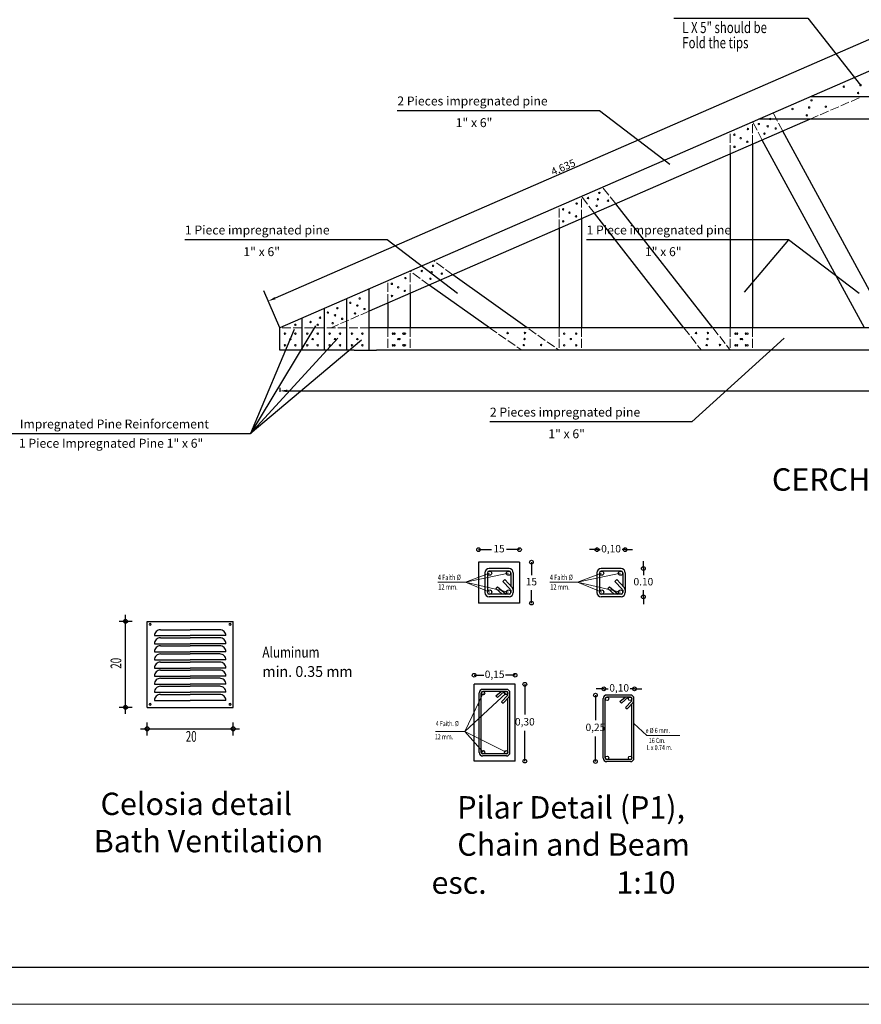
# Model space of a CAD drawing. Extents: x 8325 to 12761, y -5330 to 3768.
# Drawn here: x 9497 to 10627, y -2241 to -919 of the extents above; entities that cross this region are included whole.
import ezdxf
from ezdxf.enums import TextEntityAlignment as Align

# ---------------------------------------------------------------- set-up
doc = ezdxf.new("R2010")
doc.units = 0
doc.linetypes.add('ACAD_ISO02W100', pattern=[15, 12, -3])
doc.layers.get('0').update_dxf_attribs({"linetype": 'CONTINUOUS'})
doc.layers.get('Defpoints').update_dxf_attribs({"linetype": 'CONTINUOUS'})
doc.layers.add('0.04', color=2, linetype='CONTINUOUS', lineweight=5)
doc.layers.add('0.5', color=250, linetype='CONTINUOUS', lineweight=5)
for name, color, linetype in [('1', 125, 'CONTINUOUS'), ('3', 1, 'CONTINUOUS'), ('5', 3, 'CONTINUOUS')]:
    doc.layers.add(name, color=color, linetype=linetype)
doc.styles.add('ISOCP', font='ISOCP.SHX')
doc.styles.add('Numero', font='micross.ttf', dxfattribs={"width": 0.75})
doc.styles.get("Standard").update_dxf_attribs({"font": 'times.ttf'})
doc.styles.add('Texto', font='GOTHIC.TTF')
doc.dimstyles.new('1- 10', dxfattribs={"dimtxt": 100, "dimasz": 30, "dimexe": 1.25, "dimexo": 0.625, "dimgap": 5, "dimtad": 0, "dimtih": 1, "dimtoh": 1, "dimlfac": 0.02, "dimzin": 1, "dimtxsty": 'Numero', "dimblk": 'ORIGIN', "dimcen": 15, "dimdle": 15, "dimse1": 1, "dimse2": 1, "dimclrd": 143, "dimclrt": 7, "dimadec": 0, "dimazin": 0, "dimtfac": 1, "dimtmove": 0, "dimatfit": 3, "dimldrblk": 'OBLIQUE', "dimfxl": 1, "dimarcsym": 0})
doc.dimstyles.new('1- 25', dxfattribs={"dimtxt": 100, "dimasz": 30, "dimexe": 1.25, "dimexo": 0.625, "dimgap": 0, "dimtad": 0, "dimtih": 1, "dimtoh": 1, "dimlfac": 0.0005, "dimzin": 1, "dimtxsty": 'Numero', "dimblk": 'OBLIQUE', "dimcen": 15, "dimdle": 15, "dimse1": 1, "dimse2": 1, "dimclrd": 143, "dimclrt": 7, "dimadec": 0, "dimazin": 0, "dimtfac": 1, "dimtmove": 0, "dimatfit": 3, "dimldrblk": 'ORIGIN', "dimfxl": 1, "dimarcsym": 0})
doc.dimstyles.get("Standard").update_dxf_attribs({"dimtxt": 0.18, "dimasz": 0.18, "dimexe": 0.18, "dimexo": 0.0625, "dimgap": 0.09, "dimtad": 0, "dimtih": 1, "dimtoh": 1, "dimdec": 4, "dimzin": 0, "dimdsep": 46, "dimtxsty": 'Standard', "dimcen": 0.09, "dimadec": 0, "dimazin": 0, "dimtfac": 1, "dimtdec": 4, "dimtofl": 0, "dimtmove": 0, "dimatfit": 3, "dimfxl": 1, "dimtolj": 1, "dimtzin": 0, "dimarcsym": 0})

# ---------------------------------------------------------------- blocks, each defined once
blk = doc.blocks.new('_Origin')
at = {"color": 0, "linetype": 'ByBlock', "lineweight": -2}
blk.add_line((0, 0), (-1, 0), dxfattribs=at)
blk.add_circle((0, 0), 0.5, dxfattribs=at)
blk = doc.blocks.new('*D23')
at = {"layer": '3', "lineweight": -2, "transparency": 16777216}
for p, q in [((10276.3, -1817.7), (10271.3, -1817.7)), ((10281.3, -1817.7), (10287.2, -1817.7)), ((10322.6, -1817.7), (10316.7, -1817.7)), ((10327.6, -1817.7), (10332.6, -1817.7))]:
    blk.add_line(p, q, dxfattribs=at)
at = {"layer": 'Defpoints', "color": 0, "transparency": 16777216}
for p in [(10322.6, -1817.7), (10281.3, -1840.2), (10322.6, -1840.2)]:
    blk.add_point(p, dxfattribs=at)
at = {"layer": '3', "lineweight": -2, "transparency": 16777216, "xscale": 5, "yscale": 5, "zscale": 5}
blk.add_blockref('_Origin', (10281.3, -1817.7), dxfattribs=at)
at = {"layer": '3', "lineweight": -2, "transparency": 16777216, "xscale": 5, "yscale": 5, "zscale": 5, "rotation": 180}
blk.add_blockref('_Origin', (10322.6, -1817.7), dxfattribs=at)
at = {"layer": '3', "transparency": 16777216, "insert": (10302, -1817.7), "char_height": 10, "attachment_point": 5, "style": 'Numero'}
blk.add_mtext('0,10', dxfattribs=at)
blk = doc.blocks.new('_Oblique')
at = {"color": 0, "linetype": 'ByBlock', "lineweight": -2}
blk.add_line((-0.5, -0.5), (0.5, 0.5), dxfattribs=at)
blk = doc.blocks.new('*D24')
at = {"layer": '3', "lineweight": -2, "transparency": 16777216}
for p, q in [((10270.1, -1831.1), (10270.1, -1859.7)), ((10270.1, -1910.4), (10270.1, -1881.8))]:
    blk.add_line(p, q, dxfattribs=at)
at = {"layer": 'Defpoints', "color": 0, "transparency": 16777216}
for p in [(10281.4, -1826.1), (10270.1, -1915.4), (10281.4, -1915.4)]:
    blk.add_point(p, dxfattribs=at)
at = {"layer": '3', "lineweight": -2, "transparency": 16777216, "xscale": 5, "yscale": 5, "zscale": 5}
for p, rotation in [((10270.1, -1826.1), 90), ((10270.1, -1915.4), 270)]:
    blk.add_blockref('_Origin', p, dxfattribs=dict(at, rotation=rotation))
at = {"layer": '3', "transparency": 16777216, "insert": (10270.1, -1870.7), "char_height": 10, "attachment_point": 5, "style": 'Numero'}
blk.add_mtext('0,25', dxfattribs=at)
blk = doc.blocks.new('*D25')
at = {"layer": '3', "lineweight": -2, "transparency": 16777216}
for p, q in [((10118.2, -1630.8), (10130.7, -1630.8)), ((10163.2, -1630.8), (10150.8, -1630.8))]:
    blk.add_line(p, q, dxfattribs=at)
at = {"layer": 'Defpoints', "color": 0, "transparency": 16777216}
for p in [(10113.2, -1630.8), (10113.2, -1647.6), (10168.2, -1647.6)]:
    blk.add_point(p, dxfattribs=at)
at = {"layer": '3', "lineweight": -2, "transparency": 16777216, "xscale": 5, "yscale": 5, "zscale": 5, "rotation": 180}
blk.add_blockref('_Origin', (10113.2, -1630.8), dxfattribs=at)
at = {"layer": '3', "lineweight": -2, "transparency": 16777216, "xscale": 5, "yscale": 5, "zscale": 5}
blk.add_blockref('_Origin', (10168.2, -1630.8), dxfattribs=at)
at = {"layer": '3', "transparency": 16777216, "insert": (10140.7, -1630.8), "char_height": 10, "attachment_point": 5, "style": 'Numero'}
blk.add_mtext('15', dxfattribs=at)
blk = doc.blocks.new('*D26')
at = {"layer": '3', "lineweight": -2, "transparency": 16777216}
for p, q in [((10334.5, -1651.1), (10334.5, -1646.1)), ((10334.5, -1656.1), (10334.5, -1664.9)), ((10334.5, -1694.1), (10334.5, -1685.3)), ((10334.5, -1699.1), (10334.5, -1704.1))]:
    blk.add_line(p, q, dxfattribs=at)
at = {"layer": 'Defpoints', "color": 0, "transparency": 16777216}
for p in [(10304.5, -1656.1), (10334.5, -1656.1), (10304.5, -1694.1)]:
    blk.add_point(p, dxfattribs=at)
at = {"layer": '3', "lineweight": -2, "transparency": 16777216, "xscale": 5, "yscale": 5, "zscale": 5}
for p, rotation in [((10334.5, -1656.1), 270), ((10334.5, -1694.1), 90)]:
    blk.add_blockref('_Origin', p, dxfattribs=dict(at, rotation=rotation))
at = {"layer": '3', "transparency": 16777216, "insert": (10334.5, -1675.1), "char_height": 10, "attachment_point": 5, "style": 'Numero'}
blk.add_mtext('0.10', dxfattribs=at)
blk = doc.blocks.new('*D47')
at = {"layer": '3', "lineweight": -2, "transparency": 16777216}
for p, q in [((10184.1, -1652.6), (10184.1, -1664.9)), ((10184.1, -1697.6), (10184.1, -1685.3))]:
    blk.add_line(p, q, dxfattribs=at)
at = {"layer": 'Defpoints', "color": 0, "transparency": 16777216}
for p in [(10168.2, -1647.6), (10184.1, -1647.6), (10168.2, -1702.6)]:
    blk.add_point(p, dxfattribs=at)
at = {"layer": '3', "lineweight": -2, "transparency": 16777216, "xscale": 5, "yscale": 5, "zscale": 5}
for p, rotation in [((10184.1, -1647.6), 90), ((10184.1, -1702.6), 270)]:
    blk.add_blockref('_Origin', p, dxfattribs=dict(at, rotation=rotation))
at = {"layer": '3', "transparency": 16777216, "insert": (10184.1, -1675.1), "char_height": 10, "attachment_point": 5, "style": 'Numero'}
blk.add_mtext('15', dxfattribs=at)
blk = doc.blocks.new('*D27')
at = {"layer": '3', "lineweight": -2, "transparency": 16777216}
for p, q in [((10267.2, -1630.8), (10262.2, -1630.8)), ((10272.2, -1630.8), (10276.4, -1630.8)), ((10310.1, -1630.8), (10305.9, -1630.8)), ((10315.1, -1630.8), (10320.1, -1630.8))]:
    blk.add_line(p, q, dxfattribs=at)
at = {"layer": 'Defpoints', "color": 0, "transparency": 16777216}
for p in [(10272.2, -1630.8), (10272.2, -1661.8), (10310.1, -1661.8)]:
    blk.add_point(p, dxfattribs=at)
at = {"layer": '3', "lineweight": -2, "transparency": 16777216, "xscale": 5, "yscale": 5, "zscale": 5}
blk.add_blockref('_Origin', (10272.2, -1630.8), dxfattribs=at)
at = {"layer": '3', "lineweight": -2, "transparency": 16777216, "xscale": 5, "yscale": 5, "zscale": 5, "rotation": 180}
blk.add_blockref('_Origin', (10310.1, -1630.8), dxfattribs=at)
at = {"layer": '3', "transparency": 16777216, "insert": (10291.1, -1630.8), "char_height": 10, "attachment_point": 5, "style": 'Numero'}
blk.add_mtext('0,10', dxfattribs=at)
blk = doc.blocks.new('*D28')
at = {"layer": '3', "lineweight": -2, "transparency": 16777216}
for p, q in [((10175.3, -1816.6), (10175.3, -1852.1)), ((10175.3, -1909.7), (10175.3, -1874.2))]:
    blk.add_line(p, q, dxfattribs=at)
at = {"layer": 'Defpoints', "color": 0, "transparency": 16777216}
for p in [(10161.1, -1811.6), (10175.3, -1811.6), (10161.1, -1914.7)]:
    blk.add_point(p, dxfattribs=at)
at = {"layer": '3', "lineweight": -2, "transparency": 16777216, "xscale": 5, "yscale": 5, "zscale": 5}
for p, rotation in [((10175.3, -1811.6), 90), ((10175.3, -1914.7), 270)]:
    blk.add_blockref('_Origin', p, dxfattribs=dict(at, rotation=rotation))
at = {"layer": '3', "transparency": 16777216, "insert": (10175.3, -1863.2), "char_height": 10, "attachment_point": 5, "style": 'Numero'}
blk.add_mtext('0,30', dxfattribs=at)
blk = doc.blocks.new('*D29')
at = {"layer": '3', "lineweight": -2, "transparency": 16777216}
for p, q in [((10112.2, -1799.5), (10120, -1799.5)), ((10157.2, -1799.5), (10149.5, -1799.5))]:
    blk.add_line(p, q, dxfattribs=at)
at = {"layer": 'Defpoints', "color": 0, "transparency": 16777216}
for p in [(10107.2, -1805.3), (10162.2, -1799.5), (10162.2, -1805.3)]:
    blk.add_point(p, dxfattribs=at)
at = {"layer": '3', "lineweight": -2, "transparency": 16777216, "xscale": 5, "yscale": 5, "zscale": 5, "rotation": 180}
blk.add_blockref('_Origin', (10107.2, -1799.5), dxfattribs=at)
at = {"layer": '3', "lineweight": -2, "transparency": 16777216, "xscale": 5, "yscale": 5, "zscale": 5}
blk.add_blockref('_Origin', (10162.2, -1799.5), dxfattribs=at)
at = {"layer": '3', "transparency": 16777216, "insert": (10134.7, -1799.5), "char_height": 10, "attachment_point": 5, "style": 'Numero'}
blk.add_mtext('0,15', dxfattribs=at)
blk = doc.blocks.new('*D57')
at = {"layer": '1', "color": 0, "linetype": 'ByBlock', "lineweight": -2, "transparency": 16777216}
for p, q in [((10696.2, -962.8), (10674.7, -913.4)), ((10671.5, -931.1), (9839.8, -1293.1)), ((9846.2, -1332.8), (9824.7, -1283.4))]:
    blk.add_line(p, q, dxfattribs=at)
at = {"layer": '1', "color": 0, "linetype": 'ByBlock', "transparency": 16777216}
for points in [[(10670.8, -929.6), (10672.2, -932.6), (10680.7, -927.1)], [(9839.2, -1291.6), (9840.5, -1294.6), (9830.7, -1297.1)]]:
    blk.add_solid(points, dxfattribs=at)
at = {"layer": 'Defpoints', "color": 0, "linetype": 'ByBlock', "transparency": 16777216}
for p in [(10696.2, -962.8), (9830.7, -1297.1), (9846.2, -1332.8)]:
    blk.add_point(p, dxfattribs=at)
at = {"layer": '1', "color": 0, "linetype": 'ByBlock', "transparency": 16777216, "insert": (10226.8, -1117.2), "char_height": 10, "attachment_point": 5, "rotation": 23.5232}
blk.add_mtext('\\A1;4,635', dxfattribs=at)
blk = doc.blocks.new('*D59')
at = {"layer": '1', "color": 0, "linetype": 'ByBlock', "lineweight": -2, "transparency": 16777216}
for p, q in [((9846.2, -1413.4), (9846.2, -1418.8)), ((11546.2, -1413.4), (11546.2, -1418.8)), ((9856.2, -1417.6), (11536.2, -1417.6))]:
    blk.add_line(p, q, dxfattribs=at)
at = {"layer": '1', "color": 0, "linetype": 'ByBlock', "transparency": 16777216}
for points in [[(9856.2, -1415.9), (9856.2, -1419.3), (9846.2, -1417.6)], [(11536.2, -1415.9), (11536.2, -1419.3), (11546.2, -1417.6)]]:
    blk.add_solid(points, dxfattribs=at)
at = {"layer": 'Defpoints', "color": 0, "linetype": 'ByBlock', "transparency": 16777216}
for p in [(9846.2, -1412.8), (11546.2, -1412.8), (11546.2, -1417.6)]:
    blk.add_point(p, dxfattribs=at)
at = {"layer": '1', "color": 0, "linetype": 'ByBlock', "transparency": 16777216, "insert": (10696.2, -1410.7), "char_height": 10, "attachment_point": 5}
blk.add_mtext('\\A1;8,50', dxfattribs=at)

msp = doc.modelspace()

# ---------------------------------------------------------------- hatches: boundary and pattern name
at = {"layer": '1', "lineweight": 0}
h = msp.add_hatch(dxfattribs=at)
h.set_pattern_fill('AR-CONC', color=256, scale=0.1375, style=0)
h.set_pattern_definition([(50, (-1406.815, -1788.633), (25.05047, -2.19163), [2.619383, -28.813215]), (355, (-1406.815, -1788.633), (-4.845904, 26.27037), [2.095507, -23.05057]), (100.451, (-1404.728, -1788.815), (20.204657, 24.07862), [2.22613, -24.48745]), (46.1842, (-1406.815, -1781.648), (37.273485, -5.78084), [3.92907, -43.21982]), (96.6356, (-1403.71, -1782.13), (32.64318, 34.02112), [3.3392, -36.73118]), (351.184, (-1406.815, -1781.648), (32.64324, 34.02106), [3.14326, -34.57586]), (21, (-1403.323, -1783.394), (20.84711, -14.061553), [2.619383, -28.813215]), (326, (-1403.323, -1783.394), (8.497805, 25.325924), [2.095507, -23.05057]), (71.4514, (-1401.586, -1784.566), (29.34486, 11.26443), [2.22613, -24.48745]), (37.5, (-1406.815, -1788.633), (0.424684, 11.626354), [0, -22.771171, 0, -23.399823, 0, -23.137885]), (7.5, (-1406.815, -1788.633), (9.187732, 13.774872), [0, -13.341392, 0, -22.247295, 0, -8.81859]), (327.5, (-1414.604, -1788.633), (18.643765, -0.787705), [0, -8.731277, 0, -27.241585, 0, -36.147488]), (317.5, (-1418.096, -1788.633), (20.367826, 3.496153), [0, -11.35066, 0, -18.091207, 0, -25.669955])])
h.paths.add_polyline_path([(10114.11227, -1834.26268), (10107.23726, -1848.6456), (10107.23726, -1862.50197), (10114.11227, -1855.73937)])
h.paths.add_polyline_path([(10107.23726, -1881.50461), (10114.11227, -1885.19254), (10114.11227, -1855.73937), (10107.23726, -1862.50197)])
h.paths.add_polyline_path([(10114.11227, -1885.19254), (10107.23726, -1881.50461), (10107.23726, -1889.10644), (10114.11227, -1896.975)])

# ---------------------------------------------------------------- linework, layer by layer
msp.add_line((8419.53952, -2191.34727), (12711.34721, -2191.34727))
at = {"layer": '0.04'}
for p, q in [((9672.01759, -1731.16936), (9672.01759, -1731.16936)), ((9672.01759, -1731.16936), (9672.01759, -1731.16936)), ((9779.43266, -1731.16936), (9779.43266, -1731.16936)), ((9779.43266, -1731.16936), (9779.43266, -1731.16936)), ((9672.01759, -1838.58442), (9672.01759, -1838.58442)), ((9672.01759, -1838.58442), (9672.01759, -1838.58442)), ((9779.43266, -1838.58442), (9779.43266, -1838.58442)), ((9779.43266, -1838.58442), (9779.43266, -1838.58442))]:
    msp.add_line(p, q, dxfattribs=at)
for centre, radius in [((9672.01759, -1731.16936), 1.44375), ((9672.01759, -1731.16936), 1.155), ((9779.43266, -1731.16936), 1.44375), ((9779.43266, -1731.16936), 1.155), ((9672.01759, -1838.58442), 1.44375), ((9672.01759, -1838.58442), 1.155), ((9779.43266, -1838.58442), 1.44375), ((9779.43266, -1838.58442), 1.155)]:
    msp.add_circle(centre, radius, dxfattribs=at)
at = {"layer": '0.5', "linetype": 'ACAD_ISO02W100'}
for p, q in [((10558.37982, -1052.79682), (10627.29874, -1022.79682)), ((10521.77108, -1068.73239), (10508.8095, -1044.37449)), ((10481.21766, -1086.38505), (10481.21766, -1056.38505)), ((10494.17924, -1080.74295), (10481.21766, -1056.38505)), ((10451.21766, -1099.44388), (10451.21766, -1069.44388)), ((10297.35575, -1166.41906), (10279.82849, -1144.04857)), ((10251.21766, -1186.5027), (10251.21766, -1156.5027)), ((10268.70404, -1178.89098), (10251.21766, -1156.5027)), ((10221.21766, -1199.56152), (10221.21766, -1169.56152)), ((10078.60105, -1261.64169), (10053.0086, -1242.78194)), ((10021.21766, -1286.62035), (10021.21766, -1256.62035)), ((10046.81011, -1275.4801), (10021.21766, -1256.62035)), ((9991.21766, -1299.67917), (9991.21766, -1269.67917)), ((9966.21766, -1310.56152), (9915.13658, -1332.79682)), ((9966.21766, -1332.79682), (9846.21766, -1332.79682)), ((9991.21766, -1332.79682), (9991.21766, -1362.79682)), ((10021.21766, -1332.79682), (10021.21766, -1362.79682)), ((10127.65416, -1332.79682), (10171.16421, -1362.79682)), ((10180.50804, -1334.3719), (10221.21766, -1362.79682)), ((10221.21766, -1332.79682), (10221.21766, -1362.79682)), ((10251.21766, -1332.79682), (10251.21766, -1362.79682)), ((10388.91229, -1332.79682), (10412.3438, -1362.79682)), ((10427.71267, -1332.79682), (10451.21766, -1362.79682)), ((10451.21766, -1332.79682), (10451.21766, -1362.79682)), ((10481.21766, -1332.79682), (10481.21766, -1362.79682))]:
    msp.add_line(p, q, dxfattribs=at)
at = {"layer": '0.5'}
msp.add_line((8325.08976, -2241.34727), (12761.34721, -2241.34727), dxfattribs=at)
for centre in [(10603.673, -1009.14339), (10622.9073, -1017.61302), (10626.09046, -1007.03435), (10560.30992, -1027.56979), (10534.75408, -1039.14339), (10557.17154, -1037.03435), (10579.54422, -1036.03942), (10504.76189, -1052.48964), (10553.98838, -1047.61302), (10474.89959, -1065.93498), (10489.54924, -1059.3777), (10501.44516, -1062.23561), (10512.29343, -1065.25754), (10456.68177, -1073.6035), (10465.17059, -1078.22209), (10474.03309, -1083.1185), (10497.08078, -1072.1456), (10456.86134, -1089.84616), (10260.20443, -1158.59507), (10273.41075, -1160.38906), (10275.41709, -1151.707), (10287.04365, -1162.18334), (10226.68177, -1173.72114), (10244.89959, -1166.05263), (10271.831, -1169.07141), (10226.86134, -1189.9638), (10235.17059, -1178.33974), (10244.03309, -1183.23615), (10036.8779, -1256.58322), (10052.09055, -1249.69515), (10014.89959, -1266.17027), (10048.50447, -1267.05956), (10050.08422, -1258.37721), (10063.71712, -1260.17149), (9996.68177, -1273.83879), (10005.17059, -1278.45738), (10014.03309, -1283.35379), (9953.5182, -1293.56123), (9996.86134, -1290.08145), (9923.5182, -1306.62005), (9940.74028, -1299.34803), (9950.37982, -1303.02579), (9959.97458, -1307.81767), (9900.2816, -1319.31937), (9910.74028, -1312.40685), (9920.37982, -1316.08461), (9929.97458, -1320.87649), (9947.19666, -1313.60446), (9867.14321, -1328.78393), (9887.50367, -1325.10617), (9897.14321, -1328.78393), (9917.19666, -1326.66329), (9853.11601, -1340.75979), (9860.37982, -1348.08672), (9867.14321, -1340.75979), (9883.11601, -1340.75979), (9890.37982, -1348.08672), (9897.14321, -1340.75979), (9913.11601, -1340.75979), (9920.37982, -1348.08672), (9927.14321, -1340.75979), (9943.11601, -1340.75979), (9950.37982, -1348.08672), (9957.14321, -1340.75979), (9998.11601, -1340.75979), (10000.2921, -1340.75979), (10005.37982, -1348.08672), (10007.0555, -1348.08672), (10012.14321, -1340.75979), (10014.3193, -1340.75979), (10152.20721, -1339.96283), (10174.92879, -1347.99714), (10175.48977, -1339.776), (10228.11601, -1340.75979), (10237.0555, -1348.08672), (10244.3193, -1340.75979), (10405.17636, -1339.96283), (10420.60169, -1347.99714), (10421.16266, -1339.776), (10458.11601, -1340.75979), (10460.2921, -1340.75979), (10465.37982, -1348.08672), (10467.0555, -1348.08672), (10472.14321, -1340.75979), (10474.3193, -1340.75979), (9853.11601, -1356.41006), (9867.14321, -1356.41006), (9883.11601, -1356.41006), (9897.14321, -1356.41006), (9913.11601, -1356.41006), (9927.14321, -1356.41006), (9943.11601, -1356.41006), (9957.14321, -1356.41006), (9998.11601, -1356.41006), (10000.2921, -1356.41006), (10012.14321, -1356.41006), (10014.3193, -1356.41006), (10173.89659, -1356.12483), (10197.17915, -1355.938), (10228.11601, -1356.41006), (10244.3193, -1356.41006), (10419.56949, -1356.12483), (10437.34991, -1355.938), (10458.11601, -1356.41006), (10460.2921, -1356.41006), (10472.14321, -1356.41006), (10474.3193, -1356.41006)]:
    msp.add_circle(centre, 1, dxfattribs=at)
at = {"layer": '1'}
for p, q in [((10665.25375, -1332.79682), (10521.77108, -1068.73239)), ((10631.27072, -1332.79682), (10494.17924, -1080.74295)), ((10481.21766, -1086.38505), (10481.21766, -1332.79682)), ((10451.21766, -1099.44388), (10451.21766, -1332.79682)), ((10251.21766, -1186.5027), (10251.21766, -1332.79682)), ((10221.21766, -1199.56152), (10221.21766, -1332.79682)), ((10021.21766, -1286.62035), (10021.21766, -1332.79682)), ((9991.21766, -1299.67917), (9991.21766, -1332.79682)), ((10121.73516, -1661.77319), (10121.73516, -1688.4176)), ((10125.13784, -1661.77319), (10125.13784, -1688.4176)), ((10154.05071, -1659.50475), (10127.40626, -1659.50475)), ((10154.05069, -1656.10207), (10127.40628, -1656.10207)), ((10156.31914, -1661.77319), (10156.31914, -1679.53581)), ((10159.72181, -1661.77319), (10159.72181, -1688.4176)), ((10272.15602, -1661.77319), (10272.15602, -1688.4176)), ((10275.55869, -1661.77319), (10275.55869, -1688.4176)), ((10304.47157, -1659.50475), (10277.82711, -1659.50475)), ((10304.47154, -1656.10207), (10277.82714, -1656.10207)), ((10306.73999, -1661.77319), (10306.73999, -1679.53581)), ((10310.14266, -1661.77319), (10310.14266, -1688.4176)), ((10145.75376, -1673.34933), (10148.22143, -1671.00652)), ((10145.75376, -1673.34933), (10155.69581, -1683.82127)), ((10148.22143, -1671.00652), (10158.16348, -1681.47846)), ((10296.17461, -1673.34933), (10298.64229, -1671.00652)), ((10296.17461, -1673.34933), (10306.11666, -1683.82127)), ((10298.64229, -1671.00652), (10308.58434, -1681.47846)), ((10154.05071, -1690.68605), (10127.40626, -1690.68605)), ((10138.70924, -1680.63739), (10136.45162, -1683.18324)), ((10136.45162, -1683.18324), (10144.9123, -1690.68605)), ((10138.70924, -1680.63739), (10150.04079, -1690.68605)), ((10156.31914, -1685.38313), (10156.31914, -1688.41761)), ((10156.31914, -1685.38314), (10156.31914, -1688.4176)), ((10304.47157, -1690.68605), (10277.82712, -1690.68605)), ((10289.1301, -1680.63739), (10286.87248, -1683.18324)), ((10286.87248, -1683.18324), (10295.33316, -1690.68605)), ((10289.1301, -1680.63739), (10300.46164, -1690.68605)), ((10306.73999, -1685.38313), (10306.73999, -1688.41761)), ((10306.73999, -1685.38314), (10306.73999, -1688.4176)), ((10154.05069, -1694.08872), (10127.40628, -1694.08872)), ((10304.47154, -1694.08872), (10277.82714, -1694.08872)), ((9685.87759, -1738.28997), (9725.72512, -1738.28997)), ((9765.57266, -1738.28997), (9725.72512, -1738.28997)), ((9677.79259, -1746.29412), (9725.72512, -1746.29412)), ((9677.79259, -1746.29412), (9677.79259, -1746.29412)), ((9677.79259, -1757.15689), (9725.72512, -1757.15689)), ((9677.79259, -1757.15689), (9677.79259, -1757.15689)), ((9685.87759, -1746.29412), (9685.87759, -1746.29412)), ((9685.87759, -1749.15274), (9725.72512, -1749.15274)), ((9685.87759, -1757.15689), (9685.87759, -1757.15689)), ((9773.65766, -1746.29412), (9725.72512, -1746.29412)), ((9765.57266, -1749.15274), (9725.72512, -1749.15274)), ((9773.65766, -1757.15689), (9725.72512, -1757.15689)), ((9765.57266, -1746.29412), (9765.57266, -1746.29412)), ((9765.57266, -1757.15689), (9765.57266, -1757.15689)), ((9773.65766, -1746.29412), (9773.65766, -1746.29412)), ((9773.65766, -1757.15689), (9773.65766, -1757.15689)), ((9677.79259, -1768.01967), (9725.72512, -1768.01967)), ((9677.79259, -1768.01967), (9677.79259, -1768.01967)), ((9685.87759, -1760.01552), (9725.72512, -1760.01552)), ((9685.87759, -1768.01967), (9685.87759, -1768.01967)), ((9685.87759, -1770.87829), (9725.72512, -1770.87829)), ((9765.57266, -1760.01552), (9725.72512, -1760.01552)), ((9773.65766, -1768.01967), (9725.72512, -1768.01967)), ((9765.57266, -1770.87829), (9725.72512, -1770.87829)), ((9765.57266, -1768.01967), (9765.57266, -1768.01967)), ((9773.65766, -1768.01967), (9773.65766, -1768.01967)), ((9677.79259, -1778.88244), (9725.72512, -1778.88244)), ((9677.79259, -1778.88244), (9677.79259, -1778.88244)), ((9685.87759, -1778.88244), (9685.87759, -1778.88244)), ((9685.87759, -1781.74107), (9725.72512, -1781.74107)), ((9773.65766, -1778.88244), (9725.72512, -1778.88244)), ((9765.57266, -1781.74107), (9725.72512, -1781.74107)), ((9765.57266, -1778.88244), (9765.57266, -1778.88244)), ((9773.65766, -1778.88244), (9773.65766, -1778.88244)), ((9677.79259, -1789.74522), (9725.72512, -1789.74522)), ((9677.79259, -1789.74522), (9677.79259, -1789.74522)), ((9685.87759, -1789.74522), (9685.87759, -1789.74522)), ((9685.87759, -1792.60384), (9725.72512, -1792.60384)), ((9773.65766, -1789.74522), (9725.72512, -1789.74522)), ((9765.57266, -1792.60384), (9725.72512, -1792.60384)), ((9765.57266, -1789.74522), (9765.57266, -1789.74522)), ((9773.65766, -1789.74522), (9773.65766, -1789.74522)), ((9677.79259, -1800.60799), (9725.72512, -1800.60799)), ((9677.79259, -1800.60799), (9677.79259, -1800.60799)), ((9685.87759, -1800.60799), (9685.87759, -1800.60799)), ((9685.87759, -1803.46662), (9725.72512, -1803.46662)), ((9773.65766, -1800.60799), (9725.72512, -1800.60799)), ((9765.57266, -1803.46662), (9725.72512, -1803.46662)), ((9765.57266, -1800.60799), (9765.57266, -1800.60799)), ((9773.65766, -1800.60799), (9773.65766, -1800.60799)), ((9677.79259, -1811.47077), (9725.72512, -1811.47077)), ((9677.79259, -1811.47077), (9677.79259, -1811.47077)), ((9677.79259, -1822.33354), (9725.72512, -1822.33354)), ((9677.79259, -1822.33354), (9677.79259, -1822.33354)), ((9685.87759, -1811.47077), (9685.87759, -1811.47077)), ((9685.87759, -1814.32939), (9725.72512, -1814.32939)), ((9685.87759, -1822.33354), (9685.87759, -1822.33354)), ((9773.65766, -1811.47077), (9725.72512, -1811.47077)), ((9765.57266, -1814.32939), (9725.72512, -1814.32939)), ((9773.65766, -1822.33354), (9725.72512, -1822.33354)), ((9765.57266, -1811.47077), (9765.57266, -1811.47077)), ((9765.57266, -1822.33354), (9765.57266, -1822.33354)), ((9773.65766, -1811.47077), (9773.65766, -1811.47077)), ((9773.65766, -1822.33354), (9773.65766, -1822.33354)), ((10114.11227, -1903.25597), (10114.11227, -1823.04759)), ((10116.86227, -1903.25597), (10116.86227, -1823.04759)), ((10150.77894, -1821.21425), (10118.69558, -1821.21425)), ((10150.77892, -1818.46425), (10118.6956, -1818.46425)), ((10136.55555, -1827.27794), (10143.39338, -1821.21425)), ((10138.38013, -1829.33547), (10147.53816, -1821.21425)), ((10152.61226, -1825.50001), (10152.61226, -1823.04759)), ((10155.36226, -1903.25597), (10155.36226, -1823.04759)), ((9677.79259, -1833.19632), (9725.72512, -1833.19632)), ((9677.79259, -1833.19632), (9677.79259, -1833.19632)), ((9685.87759, -1825.19217), (9725.72512, -1825.19217)), ((9685.87759, -1833.19632), (9685.87759, -1833.19632)), ((9765.57266, -1825.19217), (9725.72512, -1825.19217)), ((9773.65766, -1833.19632), (9725.72512, -1833.19632)), ((9765.57266, -1833.19632), (9765.57266, -1833.19632)), ((9773.65766, -1833.19632), (9773.65766, -1833.19632)), ((10138.38013, -1829.33547), (10136.55555, -1827.27794)), ((10144.07343, -1835.2256), (10152.10849, -1826.7623)), ((10144.07343, -1835.2256), (10146.06778, -1837.11903)), ((10146.06778, -1837.11903), (10154.10283, -1828.65573)), ((10152.61226, -1903.25597), (10152.61226, -1830.22575)), ((10280.6516, -1910.85244), (10280.6516, -1830.64405)), ((10283.4016, -1910.85244), (10283.4016, -1830.64405)), ((10317.31827, -1828.81072), (10285.23491, -1828.81072)), ((10317.31825, -1826.06072), (10285.23493, -1826.06072)), ((10303.09488, -1834.87441), (10309.93271, -1828.81072)), ((10304.91946, -1836.93193), (10303.09488, -1834.87441)), ((10304.91946, -1836.93193), (10314.07749, -1828.81072)), ((10310.61276, -1842.82206), (10318.64782, -1834.35876)), ((10312.60711, -1844.71549), (10320.64216, -1836.25219)), ((10319.15159, -1833.09647), (10319.15159, -1830.64405)), ((10319.15159, -1910.85244), (10319.15159, -1837.82221)), ((10321.90159, -1910.85244), (10321.90159, -1830.64405)), ((10310.61276, -1842.82206), (10312.60711, -1844.71549)), ((10150.77894, -1905.08931), (10118.69558, -1905.08931)), ((10150.77892, -1907.83931), (10118.6956, -1907.83931)), ((10317.31827, -1912.68577), (10285.23491, -1912.68577)), ((10317.31825, -1915.43577), (10285.23493, -1915.43577))]:
    msp.add_line(p, q, dxfattribs=at)
at = {"layer": '1', "linetype": 'ByBlock'}
for p, q in [((10427.71267, -1332.79682), (10297.35575, -1166.41906)), ((10388.91229, -1332.79682), (10268.70404, -1178.89098)), ((10529.52204, -1214.84024), (10470.05141, -1285.06763)), ((10178.25224, -1332.79682), (10078.60105, -1261.64169)), ((10127.65416, -1332.79682), (10046.81011, -1275.4801)), ((9893.92945, -1330.15781), (9806.84155, -1475.0178)), ((9865.46338, -1335.08985), (9806.84155, -1475.0178)), ((9955.89279, -1349.33881), (9806.55721, -1475.32808))]:
    msp.add_line(p, q, dxfattribs=at)
at = {"layer": '1', "ltscale": 0.1}
for p, q in [((10168.22849, -1647.5954), (10113.22849, -1647.5954)), ((10113.22849, -1647.5954), (10113.22849, -1702.5954)), ((10168.22849, -1647.5954), (10168.22849, -1702.5954)), ((10168.22849, -1702.5954), (10113.22849, -1702.5954)), ((10107.23726, -1914.71431), (10107.23726, -1811.58925)), ((10162.23726, -1811.58925), (10107.23726, -1811.58925)), ((10162.23726, -1914.71431), (10162.23726, -1811.58925)), ((10162.23726, -1914.71431), (10107.23726, -1914.71431))]:
    msp.add_line(p, q, dxfattribs=at)
at = {"layer": '1', "lineweight": 15}
for p, q in [((10095.78979, -1674.6524), (10128.00078, -1662.37375)), ((10095.78979, -1674.6524), (10153.38353, -1662.42614)), ((10246.21064, -1674.6524), (10278.42164, -1662.37375)), ((10246.21064, -1674.6524), (10303.80439, -1662.42614)), ((10095.78979, -1674.6524), (10058.57762, -1674.6524)), ((10095.78979, -1674.6524), (10153.39316, -1687.76348)), ((10095.78979, -1674.6524), (10128.08191, -1687.81856)), ((10246.21064, -1674.6524), (10208.99847, -1674.6524)), ((10246.21064, -1674.6524), (10303.81402, -1687.76348)), ((10246.21064, -1674.6524), (10278.50277, -1687.81856)), ((10094.73614, -1874.79869), (10119.24164, -1823.53173)), ((10094.73614, -1874.79869), (10150.24751, -1823.57624)), ((10339.2771, -1880.58867), (10321.90159, -1864.05122)), ((10055.3272, -1874.79869), (10094.73614, -1874.79869)), ((10094.73614, -1874.79869), (10150.23973, -1902.72826)), ((10094.73614, -1874.79869), (10119.17607, -1902.77061)), ((10339.2771, -1880.58867), (10383.36402, -1880.58867))]:
    msp.add_line(p, q, dxfattribs=at)
at = {"layer": '1', "ltscale": 0.1}
for centre, radius in [((10128.00078, -1662.37375), 2.83556), ((10153.38353, -1662.42614), 2.83556), ((10278.42164, -1662.37375), 2.83556), ((10303.80439, -1662.42614), 2.83556), ((10128.08191, -1687.81856), 2.83556), ((10153.39316, -1687.76348), 2.83556), ((10278.50277, -1687.81856), 2.83556), ((10303.81402, -1687.76348), 2.83556), ((10119.24164, -1823.53173), 2.29167), ((10150.24751, -1823.57624), 2.29167), ((10285.78097, -1831.12819), 2.29167), ((10316.78684, -1831.17271), 2.29167), ((10119.17607, -1902.77061), 2.29167), ((10150.23973, -1902.72826), 2.29167), ((10285.7154, -1910.36708), 2.29167), ((10316.77906, -1910.32473), 2.29167)]:
    msp.add_circle(centre, radius, dxfattribs=at)
at = {"layer": '1'}
for centre, radius, start, end in [((10127.40628, -1661.77319), 5.67112, 90, 180), ((10127.40628, -1661.77319), 2.26845, 90, 180), ((10154.05069, -1661.77319), 5.67112, 0, 90), ((10154.05069, -1661.77319), 2.26845, 0, 90), ((10277.82714, -1661.77319), 5.67112, 90, 180), ((10277.82714, -1661.77319), 2.26845, 90, 180), ((10304.47154, -1661.77319), 5.67112, 0, 90), ((10304.47154, -1661.77319), 2.26845, 0, 90), ((10127.40628, -1688.4176), 5.67112, 180, 270), ((10127.40628, -1688.4176), 2.26845, 180, 270), ((10154.05069, -1688.4176), 5.67112, 270, 0), ((10154.05069, -1688.4176), 2.26845, 270, 0), ((10154.05069, -1685.38314), 2.26845, 0, 43.51310819), ((10154.05069, -1685.38314), 5.67112, 0, 43.51310819), ((10277.82714, -1688.4176), 5.67112, 180, 270), ((10277.82714, -1688.4176), 2.26845, 180, 270), ((10304.47154, -1688.4176), 5.67112, 270, 0), ((10304.47154, -1688.4176), 2.26845, 270, 0), ((10304.47154, -1685.38314), 2.26845, 0, 43.51310819), ((10304.47154, -1685.38314), 5.67112, 0, 43.51310819), ((10118.6956, -1823.04759), 4.58334, 90, 180), ((10118.6956, -1823.04759), 1.83333, 90, 180), ((10150.77892, -1823.04759), 4.58334, 0, 90), ((10150.77892, -1823.04759), 1.83333, 0, 90), ((10150.77892, -1825.50001), 1.83333, 316.48689181, 0), ((10150.77892, -1825.50001), 4.58334, 316.48689181, 0), ((10285.23493, -1830.64405), 4.58334, 90, 180), ((10285.23493, -1830.64405), 1.83333, 90, 180), ((10317.31825, -1830.64405), 4.58334, 0, 90), ((10317.31825, -1830.64405), 1.83333, 0, 90), ((10317.31825, -1833.09647), 1.83333, 316.48689181, 0), ((10317.31825, -1833.09647), 4.58334, 316.48689181, 0), ((10118.6956, -1903.25597), 4.58334, 180, 270), ((10118.6956, -1903.25597), 1.83333, 180, 270), ((10150.77892, -1903.25597), 4.58334, 270, 0), ((10150.77892, -1903.25597), 1.83333, 270, 0), ((10285.23493, -1910.85244), 4.58334, 180, 270), ((10285.23493, -1910.85244), 1.83333, 180, 270), ((10317.31825, -1910.85244), 1.83333, 270, 0), ((10317.31825, -1910.85244), 4.58334, 270, 0)]:
    msp.add_arc(centre, radius, start, end, dxfattribs=at)
for centre, start_param, end_param in [((9685.87759, -1746.29412), 1.5707963268, 3.1415926536), ((9765.57266, -1746.29412), 0, 1.5707963268), ((9685.87759, -1757.15689), 1.5707963268, 3.1415926536), ((9765.57266, -1757.15689), 0, 1.5707963268), ((9685.87759, -1768.01967), 1.5707963268, 3.1415926536), ((9685.87759, -1778.88244), 1.5707963268, 3.1415926536), ((9765.57266, -1768.01967), 0, 1.5707963268), ((9765.57266, -1778.88244), 0, 1.5707963268), ((9685.87759, -1789.74522), 1.5707963268, 3.1415926536), ((9765.57266, -1789.74522), 0, 1.5707963268), ((9685.87759, -1800.60799), 1.5707963268, 3.1415926536), ((9765.57266, -1800.60799), 0, 1.5707963268), ((9685.87759, -1811.47077), 1.5707963268, 3.1415926536), ((9765.57266, -1811.47077), 0, 1.5707963268), ((9685.87759, -1822.33354), 1.5707963268, 3.1415926536), ((9765.57266, -1822.33354), 0, 1.5707963268), ((9685.87759, -1833.19632), 1.5707963268, 3.1415926536), ((9765.57266, -1833.19632), 0, 1.5707963268)]:
    msp.add_ellipse(centre, major_axis=(8.085, 0), ratio=0.99, start_param=start_param, end_param=end_param, dxfattribs=at)
at = {"layer": '3'}
for p, q in [((10696.21766, -962.79682), (9846.21766, -1332.79682)), ((10834.0555, -1022.79682), (10558.37982, -1022.79682)), ((10558.37982, -1052.79682), (9966.21766, -1310.56152)), ((10902.97441, -1052.79682), (10489.4609, -1052.79682)), ((9966.21766, -1362.79682), (9966.21766, -1280.56152)), ((9936.21766, -1362.79682), (9936.21766, -1293.62035)), ((9906.21766, -1362.79682), (9906.21766, -1306.67917)), ((9876.21766, -1362.79682), (9876.21766, -1319.73799)), ((9846.21766, -1362.79682), (9846.21766, -1332.79682)), ((11426.21766, -1332.79682), (9966.21766, -1332.79682)), ((9946.21766, -1362.79682), (9846.21766, -1362.79682)), ((9946.21766, -1362.79682), (9976.21766, -1362.79682)), ((11446.21766, -1362.79682), (9976.21766, -1362.79682)), ((9639.10009, -1735.78936), (9639.10009, -1718.46436)), ((9647.76259, -1727.12686), (9630.43759, -1727.12686)), ((9636.50134, -1726.26061), (9638.23384, -1724.52811)), ((9636.50134, -1727.99311), (9636.50134, -1726.26061)), ((9638.23384, -1729.72561), (9636.50134, -1727.99311)), ((9638.23384, -1724.52811), (9639.96634, -1724.52811)), ((9639.96634, -1729.72561), (9638.23384, -1729.72561)), ((9639.10009, -1842.62692), (9639.10009, -1727.12686)), ((9639.96634, -1724.52811), (9641.69884, -1726.26061)), ((9641.69884, -1727.99311), (9639.96634, -1729.72561)), ((9641.69884, -1726.26061), (9641.69884, -1727.99311)), ((9667.97509, -1727.12686), (9783.47516, -1727.12686)), ((9667.97509, -1842.62692), (9667.97509, -1727.12686)), ((9783.47516, -1842.62692), (9783.47516, -1727.12686)), ((9639.10009, -1851.28942), (9639.10009, -1833.96442)), ((9647.76259, -1842.62692), (9630.43759, -1842.62692)), ((9636.50134, -1841.76067), (9638.23384, -1840.02817)), ((9636.50134, -1843.49317), (9636.50134, -1841.76067)), ((9638.23384, -1845.22567), (9636.50134, -1843.49317)), ((9638.23384, -1840.02817), (9639.96634, -1840.02817)), ((9639.96634, -1845.22567), (9638.23384, -1845.22567)), ((9639.96634, -1840.02817), (9641.69884, -1841.76067)), ((9641.69884, -1843.49317), (9639.96634, -1845.22567)), ((9641.69884, -1841.76067), (9641.69884, -1843.49317)), ((9667.97509, -1842.62692), (9783.47516, -1842.62692)), ((9667.97509, -1880.16442), (9667.97509, -1862.83942)), ((9783.47516, -1880.16442), (9783.47516, -1862.83942)), ((9659.31259, -1871.50192), (9676.63759, -1871.50192)), ((9665.37634, -1870.63567), (9667.10884, -1868.90317)), ((9665.37634, -1872.36817), (9665.37634, -1870.63567)), ((9667.10884, -1874.10067), (9665.37634, -1872.36817)), ((9667.10884, -1868.90317), (9668.84134, -1868.90317)), ((9668.84134, -1874.10067), (9667.10884, -1874.10067)), ((9667.97509, -1871.50192), (9783.47516, -1871.50192)), ((9668.84134, -1868.90317), (9670.57384, -1870.63567)), ((9670.57384, -1872.36817), (9668.84134, -1874.10067)), ((9670.57384, -1870.63567), (9670.57384, -1872.36817)), ((9774.81266, -1871.50192), (9792.13766, -1871.50192)), ((9780.87641, -1870.63567), (9782.60891, -1868.90317)), ((9780.87641, -1872.36817), (9780.87641, -1870.63567)), ((9782.60891, -1874.10067), (9780.87641, -1872.36817)), ((9782.60891, -1868.90317), (9784.34141, -1868.90317)), ((9784.34141, -1874.10067), (9782.60891, -1874.10067)), ((9784.34141, -1868.90317), (9786.07391, -1870.63567)), ((9786.07391, -1872.36817), (9784.34141, -1874.10067)), ((9786.07391, -1870.63567), (9786.07391, -1872.36817))]:
    msp.add_line(p, q, dxfattribs=at)

# ---------------------------------------------------------------- texts
at = {"layer": '1', "style": 'Texto', "width": 0.75}
for s, height, p in [('4 Faith %%C ', 7.3333617, (10058.44711, -1673.95324)), ('4 Faith %%C ', 7.3333617, (10208.86796, -1673.95324)), ('12 mm.', 7.333362, (10059.05373, -1686.80842)), ('12 mm.', 7.333362, (10209.47459, -1686.80842)), ('4 Faith. %%C', 6.8750215, (10055.63186, -1869.96865)), ('e %%C 6 mm. ', 6.8750215, (10337.46497, -1879.18382)), ('12 mm.', 6.875021, (10054.55119, -1887.59578)), ('16 Cm.', 6.875021, (10341.8868, -1892.62332))]:
    msp.add_text(s, height=height, dxfattribs=at).set_placement(p, align=Align.BOTTOM_LEFT)
msp.add_text('L x 0.74 m.', height=6.8750215, dxfattribs=at).set_placement((10339.18827, -1900.01339))
at = {"layer": '3', "style": 'Texto', "width": 0.75}
for s, p in [('L X 5" should be', (10386.76543, -937.0943)), ('Fold the tips', (10386.76543, -957.48791))]:
    msp.add_text(s, height=15, dxfattribs=at).set_placement(p)
at = {"layer": '3', "style": 'Texto'}
for s, height, p in [('2 Pieces impregnated pine', 12.0001925, (10004.04594, -1034.27986)), ('1" x 6"', 12.000193, (10082.48915, -1063.38115)), ('1 Piece impregnated pine', 12.0001925, (9718.84912, -1207.55251)), ('1 Piece impregnated pine', 12.0001925, (10258.14517, -1207.55251)), ('1" x 6"', 12.000193, (9797.29233, -1236.6538)), ('1" x 6"', 12.000193, (10336.58839, -1236.6538)), ('2 Pieces impregnated pine', 12.0001925, (10128.38643, -1452.09369)), ('Impregnated Pine Reinforcement', 12.0001925, (9497.12837, -1468.07166)), ('1" x 6"', 12.000193, (10206.82964, -1481.19498)), ('1 Piece Impregnated Pine 1" x 6"', 12.0001925, (9495.84241, -1493.95743))]:
    msp.add_text(s, height=height, dxfattribs=at).set_placement(p)
at = {"layer": '3'}
for s, width, p, p2 in [('Aluminum', 0.830898, (9822.77722, -1775.68946), (9899.53659, -1775.68946)), ('min. 0.35 mm', 1.013818, (9822.77722, -1801.67696), (9944.05222, -1801.67696))]:
    msp.add_text(s, height=14.4375, dxfattribs=dict(at, width=width)).set_placement(p, p2, align=Align.FIT)
at = {"layer": '3', "style": 'ISOCP', "width": 0.810156}
msp.add_text('20', height=14.4375, rotation=90, dxfattribs=at).set_placement((9633.32509, -1790.72889), (9633.32509, -1776.09889), align=Align.FIT)
msp.add_text('20', height=14.4375, dxfattribs=at).set_placement((9719.87312, -1888.82692), (9734.50312, -1888.82692), align=Align.FIT)
at = {"layer": '5', "char_height": 30, "width": 572.2359, "attachment_point": 1}
for s, insert in [('{\\fArial|b0|i0|c0|p34;CERCHAS DETAIL         esc.                           1:25}', (10507.16021, -1521.58687)), ('{\\fArial|b0|i0|c0|p34; Celosia detail\\PBath Ventilation}', (9596.2532, -1957.14076)), ('Pilar Detail (P1), \\P  Chain and Beam', (10084.54714, -1961.83701)), ('{\\fArial|b0|i0|c0|p34;esc.                   1:10}', (10049.98696, -2062.92703))]:
    msp.add_mtext(s, dxfattribs=dict(at, insert=insert))

# ---------------------------------------------------------------- dimensions: what is measured, and where the dimension line sits
at = {"layer": '1', "linetype": 'ByBlock'}
dim = msp.add_linear_dim(base=(9830.68082, -1297.10408), p1=(10696.21766, -962.79682), p2=(9846.21766, -1332.79682), angle=203.52320902, text='4,635', dimstyle='Standard', override={"dimtxt": 10, "dimasz": 10, "dimexe": 15, "dimexo": 0.05, "dimgap": 0.625, "dimtad": 1, "dimtih": 0, "dimtoh": 0, "dimzin": 8, "dimlunit": 6, "dimcen": 2.5, "dimtofl": 1}, dxfattribs=at)
dim.commit()
dim.dimension.update_dxf_attribs({"geometry": '*D57', "text_midpoint": (10229.49418, -1123.50297), "dimtype": 161})
dim = msp.add_linear_dim(base=(11546.21766, -1417.59039), p1=(9846.21766, -1412.79682), p2=(11546.21766, -1412.79682), text='8,50', dimstyle='Standard', override={"dimtxt": 10, "dimasz": 10, "dimexe": 1.25, "dimexo": 0.625, "dimgap": 0.625, "dimtad": 1, "dimtih": 0, "dimtoh": 0, "dimzin": 8, "dimlunit": 6, "dimcen": 2.5, "dimtofl": 1}, dxfattribs=at)
dim.commit()
dim.dimension.update_dxf_attribs({"geometry": '*D59', "text_midpoint": (10696.21766, -1410.73612)})
at = {"layer": '3'}
for base, p1, p2, text, override, picture, middle in [((10113.22849, -1630.80779), (10168.22849, -1647.5954), (10113.22849, -1647.5954), '15', {"dimtxt": 10, "dimasz": 5, "dimclrd": 256, "dimclrt": 256}, '*D25', (10140.72849, -1630.80779)), ((10272.15602, -1630.80779), (10310.14266, -1661.77319), (10272.15602, -1661.77319), '0,10', {"dimtxt": 10, "dimasz": 5, "dimtoh": 1, "dimtxsty": 'Numero', "dimclrd": 256, "dimclrt": 256}, '*D27', (10291.14934, -1630.80779)), ((10162.23726, -1799.4773), (10107.23726, -1805.27013), (10162.23726, -1805.27013), '0,15', {"dimtxt": 10, "dimasz": 5, "dimclrd": 256, "dimclrt": 256}, '*D29', (10134.73726, -1799.4773)), ((10322.58906, -1817.72284), (10281.3391, -1840.1796), (10322.58906, -1840.1796), '0,10', {"dimtxt": 10, "dimasz": 5, "dimclrd": 256, "dimclrt": 256}, '*D23', (10301.96408, -1817.72284))]:
    dim = msp.add_linear_dim(base=base, p1=p1, p2=p2, text=text, dimstyle='1- 10', override=override, dxfattribs=at)
    dim.commit()
    dim.dimension.update_dxf_attribs({"geometry": picture, "text_midpoint": middle})
for base, p1, p2, angle, text, picture, middle in [((10184.06054, -1647.5954), (10168.22849, -1702.5954), (10168.22849, -1647.5954), 90, '15', '*D47', (10184.06054, -1675.0954)), ((10334.4814, -1656.10207), (10304.47154, -1694.08872), (10304.47154, -1656.10207), 90, '0.10', '*D26', (10334.4814, -1675.0954)), ((10175.3241, -1811.58925), (10161.08574, -1914.71431), (10161.08574, -1811.58925), 270, '0,30', '*D28', (10175.3241, -1863.15178)), ((10270.07771, -1915.43455), (10281.35968, -1826.05949), (10281.35968, -1915.43455), 90, '0,25', '*D24', (10270.07771, -1870.74702))]:
    dim = msp.add_linear_dim(base=base, p1=p1, p2=p2, angle=angle, text=text, dimstyle='1- 10', override={"dimtxt": 10, "dimasz": 5, "dimclrd": 256, "dimclrt": 256}, dxfattribs=at)
    dim.commit()
    dim.dimension.update_dxf_attribs({"geometry": picture, "text_midpoint": middle})

# ---------------------------------------------------------------- leaders
at = {"layer": '1', "has_arrowhead": 0}
for points in [[(10375.53877, -917.22663), (10555.51499, -917.22663), (10626.09046, -1007.03435)], [(10370.13595, -1113.59023), (10275.4228, -1041.56759), (10004.02797, -1041.56759)], [(10084.93913, -1286.86288), (9990.22599, -1214.84024), (9718.83116, -1214.84024)], [(10624.23518, -1286.86288), (10529.52204, -1214.84024), (10258.12721, -1214.84024)], [(9924.20184, -1347.0198), (9806.55721, -1475.39848), (9484.71313, -1475.26249)], [(10523.78188, -1346.8902), (10399.7633, -1459.38141), (10128.36847, -1459.38141)]]:
    msp.add_leader(points, dimstyle='1- 25', override={"dimasz": 150, "dimclrd": 256}, dxfattribs=at)

doc.saveas('drawing.dxf')
